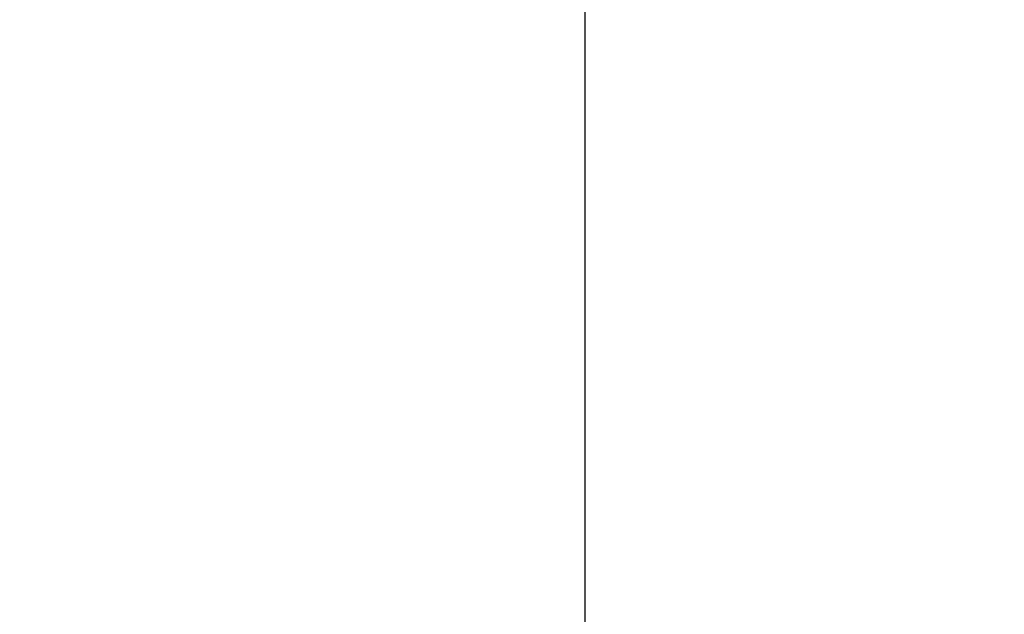
# Model space of a CAD drawing. Units: inches. Extents: x 0 to 64, y 0 to 40.
# Drawn here: x 28.2 to 29.4, y 30.8 to 31.5 of the extents above; entities that cross this region are included whole.
import ezdxf

# ---------------------------------------------------------------- set-up
doc = ezdxf.new("R2010")
doc.units = ezdxf.units.IN
doc.header["$MEASUREMENT"] = 0
doc.layers.add('1', color=7, linetype='Continuous')
doc.styles.get("Standard").update_dxf_attribs({"font": 'arial.ttf'})
doc.dimstyles.get("Standard").update_dxf_attribs({"dimtxt": 0.18, "dimasz": 0.18, "dimexe": 0.18, "dimexo": 0.0625, "dimgap": 0.09, "dimtad": 0, "dimtih": 1, "dimtoh": 1, "dimdec": 4, "dimzin": 0, "dimdsep": 46, "dimtxsty": 'Standard', "dimcen": 0.09, "dimadec": 0, "dimazin": 0, "dimtfac": 1, "dimtdec": 4, "dimtofl": 0, "dimtmove": 0, "dimatfit": 3, "dimfxl": 1, "dimtolj": 1, "dimtzin": 0, "dimarcsym": 0})

# ---------------------------------------------------------------- blocks, each defined once
blk = doc.blocks.new('*D128')
at = {"layer": '1', "color": 0, "lineweight": -2, "transparency": 16777216}
for p, q in [((28.8867, 31.5817), (28.8867, 26.132)), ((30.8552, 29.0226), (30.8552, 26.132)), ((28.5117, 26.507), (28.1367, 26.507)), ((31.2302, 26.507), (31.6052, 26.507))]:
    blk.add_line(p, q, dxfattribs=at)
at = {"layer": '1', "color": 0, "transparency": 16777216}
for points in [[(28.5117, 26.5695), (28.5117, 26.4445), (28.8867, 26.507)], [(31.2302, 26.5695), (31.2302, 26.4445), (30.8552, 26.507)]]:
    blk.add_solid(points, dxfattribs=at)
at = {"layer": 'Defpoints', "color": 0, "transparency": 16777216}
for p in [(28.8867, 31.9567), (30.8552, 29.3976), (28.8867, 26.507)]:
    blk.add_point(p, dxfattribs=at)
at = {"layer": '1', "color": 0, "transparency": 16777216, "insert": (26.4846, 26.507), "char_height": 0.375, "attachment_point": 5}
blk.add_mtext('\\A1;2.0in. [50mm]', dxfattribs=at)

msp = doc.modelspace()

# ---------------------------------------------------------------- dimensions: what is measured, and where the dimension line sits
at = {"layer": '1'}
dim = msp.add_linear_dim(base=(28.8867, 26.507), p1=(30.8552, 29.3976), p2=(28.8867, 31.9567), dimstyle='Standard', override={"dimtxt": 0.375, "dimasz": 0.375, "dimexe": 0.375, "dimexo": 0.375, "dimtih": 0, "dimtoh": 0, "dimdec": 1, "dimpost": 'in.', "dimcen": 0.375, "dimtdec": 1, "dimatfit": 0}, dxfattribs=at)
dim.commit()
dim.dimension.update_dxf_attribs({"geometry": '*D128', "text_midpoint": (26.4846, 26.507)})

doc.saveas('drawing.dxf')
